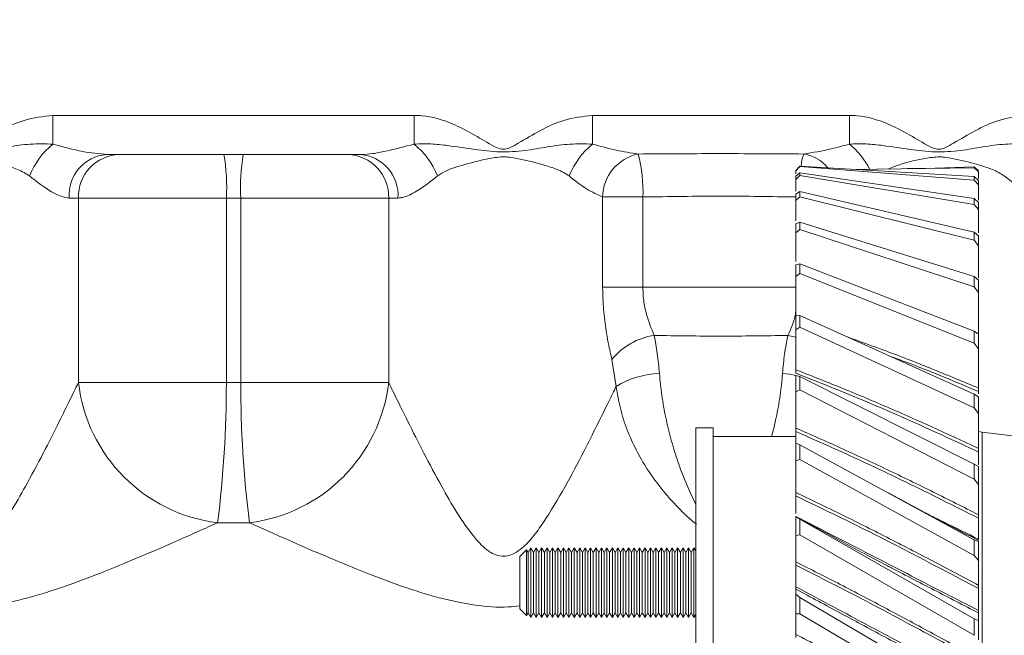
# Model space of a CAD drawing. Units: millimetres. Extents: x -248046 to 2523, y 0 to 1188.
# Drawn here: x 1981 to 2037, y 367 to 402 of the extents above; entities that cross this region are included whole.
import ezdxf

# ---------------------------------------------------------------- set-up
doc = ezdxf.new("R2010")
doc.units = ezdxf.units.MM
doc.layers.add('1', color=3, linetype='Continuous')
doc.styles.add('SLDTEXTSTYLE1', font='TXT', dxfattribs={"width": 0.7})
doc.dimstyles.new('SLDDIMSTYLE1', dxfattribs={"dimtxt": 3.5, "dimasz": 5, "dimexe": 0, "dimexo": 0.0625, "dimgap": 0.875, "dimtad": 2, "dimlfac": 2, "dimrnd": 1e-09, "dimzin": 12, "dimdsep": 46, "dimtxsty": 'SLDTEXTSTYLE1', "dimsah": 1, "dimcen": 0.09, "dimadec": 0, "dimazin": 0, "dimtfac": 1, "dimtofl": 0, "dimtmove": 0, "dimatfit": 3, "dimfxl": 1, "dimfrac": 2, "dimtolj": 1, "dimtzin": 12, "dimarcsym": 0})
doc.dimstyles.new('SLDDIMSTYLE2', dxfattribs={"dimtxt": 3.5, "dimasz": 5, "dimexe": 0, "dimexo": 0.0625, "dimgap": 0.875, "dimtad": 2, "dimdec": 1, "dimlfac": 2, "dimrnd": 1e-09, "dimzin": 12, "dimdsep": 46, "dimtxsty": 'SLDTEXTSTYLE1', "dimsah": 1, "dimcen": 0.09, "dimadec": 0, "dimazin": 0, "dimtfac": 1, "dimtdec": 1, "dimtofl": 0, "dimtmove": 0, "dimatfit": 3, "dimfxl": 1, "dimfrac": 2, "dimtolj": 1, "dimtzin": 12, "dimarcsym": 0})

# ---------------------------------------------------------------- blocks, each defined once
blk = doc.blocks.new('*D121')
at = {"layer": '1', "color": 102, "transparency": 16777216}
for p, q in [((1873.692, 337.952), (1873.692, 540.51)), ((2093.942, 403.923), (2093.942, 540.51)), ((2093.942, 538.51), (1873.692, 538.51))]:
    blk.add_line(p, q, dxfattribs=at)
for points in [[(1873.692, 538.51), (1878.692, 537.61), (1878.692, 539.41)], [(2093.942, 538.51), (2088.942, 539.41), (2088.942, 537.61)]]:
    blk.add_solid(points, dxfattribs=at)
at = {"layer": '1', "color": 102, "transparency": 16777216, "insert": (1956.952, 543.022), "char_height": 3.5, "attachment_point": 1, "style": 'SLDTEXTSTYLE1'}
blk.add_mtext('440,5', dxfattribs=at)
blk = doc.blocks.new('*D133')
at = {"layer": '1', "color": 102, "transparency": 16777216}
for p, q in [((1873.692, 337.952), (1873.692, 531.08)), ((2075.192, 486.702), (2075.192, 531.08)), ((1873.692, 529.08), (2075.192, 529.08))]:
    blk.add_line(p, q, dxfattribs=at)
for points in [[(1873.692, 529.08), (1878.692, 528.18), (1878.692, 529.98)], [(2075.192, 529.08), (2070.192, 529.98), (2070.192, 528.18)]]:
    blk.add_solid(points, dxfattribs=at)
at = {"layer": '1', "color": 102, "transparency": 16777216, "insert": (1967.113, 533.592), "char_height": 3.5, "attachment_point": 1, "style": 'SLDTEXTSTYLE1'}
blk.add_mtext('403', dxfattribs=at)
blk = doc.blocks.new('*D135')
at = {"layer": '1', "color": 102, "transparency": 16777216}
for p, q in [((1873.692, 391.702), (1873.692, 523.594)), ((2047.692, 480.702), (2047.692, 523.594)), ((1873.692, 521.594), (2047.692, 521.594))]:
    blk.add_line(p, q, dxfattribs=at)
for points in [[(1873.692, 521.594), (1878.692, 520.694), (1878.692, 522.494)], [(2047.692, 521.594), (2042.692, 522.494), (2042.692, 520.694)]]:
    blk.add_solid(points, dxfattribs=at)
at = {"layer": '1', "color": 102, "transparency": 16777216, "insert": (1952.129, 526.106), "char_height": 3.5, "attachment_point": 1, "style": 'SLDTEXTSTYLE1'}
blk.add_mtext('348', dxfattribs=at)
blk = doc.blocks.new('*D136')
at = {"layer": '1', "color": 102, "transparency": 16777216}
for p, q in [((1873.692, 352.452), (1873.692, 548.294)), ((2095.192, 450.427), (2095.192, 548.294)), ((2095.192, 546.294), (1873.692, 546.294))]:
    blk.add_line(p, q, dxfattribs=at)
for points in [[(1873.692, 546.294), (1878.692, 545.394), (1878.692, 547.194)], [(2095.192, 546.294), (2090.192, 547.194), (2090.192, 545.394)]]:
    blk.add_solid(points, dxfattribs=at)
at = {"layer": '1', "color": 102, "transparency": 16777216, "insert": (1978.592, 550.806), "char_height": 3.5, "attachment_point": 1, "style": 'SLDTEXTSTYLE1'}
blk.add_mtext('443', dxfattribs=at)

msp = doc.modelspace()

# ---------------------------------------------------------------- linework, layer by layer
at = {"color": 8, "linetype": 'Continuous', "lineweight": 0}
for p, q in [((1982.815098, 394.802318), (1982.815098, 396.451966)), ((1982.815098, 396.451966), (2003.568716, 396.451966)), ((2003.568716, 394.802318), (2003.568716, 396.451966)), ((2013.815097, 394.802318), (2013.815097, 396.451966)), ((2013.815097, 396.451966), (2028.568711, 396.451966)), ((2028.568711, 394.802318), (2028.568711, 396.451966)), ((1984.279271, 391.701964), (1983.745552, 391.701964)), ((1984.279271, 391.701964), (1984.279271, 381.096789)), ((1992.779273, 391.701964), (1984.279271, 391.701964)), ((1992.779273, 391.701964), (1992.779273, 381.096789)), ((1993.604541, 391.701964), (1992.779273, 391.701964)), ((2002.104539, 391.701964), (1993.604541, 391.701964)), ((1993.604541, 391.701964), (1993.604541, 381.096789)), ((2002.104539, 391.701964), (2002.104539, 381.096789)), ((2002.638261, 391.701964), (2002.104539, 391.701964)), ((2014.394875, 386.573033), (2014.394875, 391.759766)), ((2016.705226, 391.759766), (2014.394875, 391.759766)), ((2016.705226, 391.759766), (2016.705226, 386.573033)), ((2014.394875, 386.573033), (2016.705226, 386.573033)), ((2016.705226, 386.573033), (2025.470871, 386.573033)), ((2015.168596, 380.868559), (2014.926869, 382.415102)), ((1984.279271, 381.096789), (1992.779273, 381.096789)), ((1992.779273, 381.096789), (1993.604541, 381.096789)), ((1993.604541, 381.096789), (2002.104539, 381.096789)), ((2036.185633, 378.251543), (2036.185633, 352.565456)), ((1994.105596, 373.037334), (1992.278218, 373.037334))]:
    msp.add_line(p, q, dxfattribs=at)
at = {"color": 7, "linetype": 'Continuous', "lineweight": 15}
for p, q in [((2000.476245, 394.201965), (1985.907569, 394.201965)), ((2025.490302, 393.289336), (2025.726307, 393.524778)), ((2025.490302, 393.272848), (2025.490302, 393.097845)), ((2025.490302, 392.959279), (2025.726307, 393.155282)), ((2025.726605, 393.50759), (2025.49031, 393.272852)), ((2035.742674, 392.936395), (2025.726247, 393.524778)), ((2035.742674, 391.675094), (2025.726247, 393.155289)), ((2025.726285, 393.524778), (2025.726605, 393.507594)), ((2025.726285, 393.155267), (2025.726605, 392.993355)), ((2025.726583, 393.507594), (2035.740513, 392.736567)), ((2028.752405, 393.347015), (2035.740513, 393.440013)), ((2033.497307, 393.424881), (2031.894695, 393.388831)), ((2035.742674, 393.495993), (2033.497307, 393.424881)), ((2035.740245, 393.495915), (2035.990294, 393.272517)), ((2035.74055, 393.440021), (2035.740252, 393.495911)), ((2035.990301, 393.201095), (2035.740528, 393.440013)), ((2035.990301, 393.201114), (2035.990301, 392.827896)), ((2025.490302, 392.767796), (2025.490302, 392.959309)), ((2025.490302, 392.767803), (2025.490302, 392.102019)), ((2025.726605, 392.99334), (2025.49031, 392.767807)), ((2025.726583, 392.993343), (2035.740513, 391.336107)), ((2035.740245, 392.936536), (2035.990294, 392.709774)), ((2035.74055, 392.736589), (2035.740252, 392.936522)), ((2035.990301, 392.466066), (2035.740528, 392.736567)), ((2035.990301, 392.709778), (2035.990301, 392.466073)), ((2025.490302, 391.926986), (2025.726307, 392.078952)), ((2035.742674, 389.741657), (2025.726247, 392.078967)), ((2025.726285, 392.078926), (2025.726605, 391.776082)), ((2035.990301, 392.466088), (2035.990301, 391.568304)), ((2025.490302, 391.564993), (2025.490302, 391.92702)), ((2025.490302, 391.565015), (2025.490302, 390.391694)), ((2025.726605, 391.776053), (2025.49031, 391.565015)), ((2025.726583, 391.77606), (2035.740513, 389.271454)), ((2035.740245, 391.675451), (2035.990294, 391.450645)), ((2035.74055, 391.336137), (2035.740252, 391.675425)), ((2035.990301, 391.450656), (2035.990301, 391.04036)), ((2035.990301, 391.040364), (2035.740528, 391.336103)), ((2035.990301, 391.040382), (2035.990301, 389.692475)), ((2025.490302, 390.216654), (2025.726307, 390.321021)), ((2035.742674, 387.181402), (2025.726247, 390.32104)), ((2025.726285, 390.32098), (2025.726605, 389.884305)), ((2025.490302, 389.692639), (2025.490302, 390.216691)), ((2025.726605, 389.884264), (2025.49031, 389.692665)), ((2025.726583, 389.884272), (2035.740513, 386.591004)), ((2035.740245, 389.742223), (2035.990294, 389.524636)), ((2035.74055, 389.271495), (2035.740252, 389.742186)), ((2025.490302, 389.692665), (2025.490302, 388.043409)), ((2035.990301, 388.957397), (2035.740528, 389.271451)), ((2035.990301, 389.524659), (2035.990301, 388.95739)), ((2035.990301, 388.95742), (2035.990301, 387.090103)), ((2025.490302, 387.868365), (2025.726307, 387.922691)), ((2025.490302, 387.194612), (2025.490302, 387.868409)), ((2035.742674, 384.054334), (2025.726247, 387.922713)), ((2025.726285, 387.922638), (2025.726605, 387.362362)), ((2025.490302, 387.194646), (2025.490302, 384.937168)), ((2025.726605, 387.362314), (2025.49031, 387.194646)), ((2025.726583, 387.362325), (2035.740513, 383.357582)), ((2035.740245, 387.182162), (2035.990294, 386.976899)), ((2035.74055, 386.591056), (2035.740252, 387.182114)), ((2035.990301, 386.976929), (2035.990301, 386.265979)), ((2035.990301, 386.265998), (2035.740528, 386.590996)), ((2035.990301, 386.266017), (2035.990301, 383.833872)), ((2025.490302, 384.937168), (2025.726307, 384.940178)), ((2025.490302, 384.129466), (2025.490302, 384.937217)), ((2035.742674, 380.433758), (2025.726247, 384.940205)), ((2025.726285, 384.940111), (2025.726605, 384.269373)), ((2025.490302, 384.129507), (2025.490302, 381.826063)), ((2025.726605, 384.269313), (2025.49031, 384.129507)), ((2025.726583, 384.269324), (2035.740513, 379.64698)), ((2035.740245, 384.055273), (2035.990294, 383.867142)), ((2035.74055, 383.357642), (2035.740252, 384.055217)), ((2035.990301, 383.867179), (2035.990301, 383.02922)), ((2035.990301, 383.029242), (2035.740528, 383.357575)), ((2035.990301, 383.029261), (2035.990301, 380.77657)), ((2025.490302, 380.569046), (2025.490302, 381.491815)), ((2025.490302, 381.491763), (2025.726307, 381.443386)), ((2035.742674, 376.404529), (2025.726247, 381.443416)), ((2025.726285, 381.443312), (2025.726605, 380.677828)), ((2025.726605, 380.677761), (2025.49031, 380.569094)), ((2025.726583, 380.677776), (2035.740513, 375.546166)), ((2025.490302, 380.569094), (2025.490302, 378.479877)), ((2035.740245, 380.43485), (2035.990294, 380.268262)), ((2035.74055, 379.647048), (2035.740252, 380.434786)), ((2035.990301, 380.574976), (2035.990301, 380.4454)), ((2035.990301, 380.268307), (2035.990301, 379.322973)), ((2035.990301, 379.323003), (2035.740528, 379.646973)), ((2035.990301, 379.323022), (2035.990301, 377.302588)), ((2020.740304, 378.499263), (2019.740302, 378.499263)), ((2019.740302, 378.499263), (2019.740302, 374.011376)), ((2020.740304, 378.499263), (2020.740304, 374.011376)), ((2025.490302, 377.999262), (2020.740304, 377.999262)), ((2025.490302, 378.279423), (2025.490302, 377.616623)), ((2036.185633, 378.251543), (2035.9785, 378.28586)), ((2038.240302, 377.999262), (2036.185633, 378.251543)), ((2025.490302, 376.596806), (2025.490302, 377.612965)), ((2025.490302, 377.612912), (2025.726307, 377.514282)), ((2035.742674, 372.061095), (2025.726247, 377.514315)), ((2025.726285, 377.5142), (2025.726605, 376.671915)), ((2035.990301, 377.100789), (2035.990301, 376.368364)), ((2025.490302, 376.596858), (2025.490302, 374.770836)), ((2025.726605, 376.671841), (2025.49031, 376.596854)), ((2025.726583, 376.671856), (2035.740513, 371.151268)), ((2035.740245, 376.405751), (2035.990294, 376.264614)), ((2035.74055, 375.546241), (2035.740252, 376.40568)), ((2035.990301, 376.264659), (2035.990301, 375.234113)), ((2035.990301, 375.234151), (2035.740528, 375.546159)), ((2035.990301, 375.234166), (2035.990301, 373.493345)), ((2025.490302, 374.573496), (2025.490302, 373.56794)), ((2019.740302, 374.011376), (2019.740302, 347.499262)), ((2020.740304, 374.011376), (2020.740304, 347.499262)), ((2025.490302, 372.305853), (2025.490302, 373.391581)), ((2025.490302, 373.391529), (2025.726307, 373.244957)), ((2035.990301, 373.296076), (2035.990301, 372.092462)), ((2035.742674, 367.505257), (2025.726247, 373.244991)), ((2025.726285, 373.244868), (2025.726605, 372.345523)), ((2025.490302, 372.305907), (2025.490302, 370.785882)), ((2025.726605, 372.345443), (2025.49031, 372.305903)), ((2025.726583, 372.34546), (2035.740513, 366.56529)), ((2035.740245, 372.062416), (2035.990294, 371.950033)), ((2035.74055, 371.151344), (2035.740252, 372.062342)), ((2035.990301, 372.092462), (2035.990301, 372.061762)), ((2035.990301, 371.950086), (2035.990301, 370.858479)), ((2010.021433, 371.469544), (2009.640302, 371.088413)), ((2009.640302, 371.088413), (2009.640302, 368.088412)), ((2010.109052, 371.317781), (2010.021433, 371.469544)), ((2010.021433, 371.469544), (2010.021433, 367.707284)), ((2010.265302, 371.588414), (2010.109052, 371.317781)), ((2010.109052, 371.317781), (2010.109052, 367.859046)), ((2010.421551, 371.317781), (2010.265302, 371.588414)), ((2010.265302, 368.180936), (2010.265302, 371.588414)), ((2010.577801, 371.588414), (2010.421551, 371.317781)), ((2010.421551, 371.317781), (2010.421551, 367.859046)), ((2010.734051, 371.317781), (2010.577801, 371.588414)), ((2010.577801, 368.180936), (2010.577801, 371.588414)), ((2010.890305, 371.588414), (2010.734051, 371.317781)), ((2010.734051, 371.317781), (2010.734051, 367.859046)), ((2011.046555, 371.317781), (2010.890305, 371.588414)), ((2010.890305, 368.180936), (2010.890305, 371.588414)), ((2011.202804, 371.588414), (2011.046555, 371.317781)), ((2011.046555, 371.317781), (2011.046555, 367.859046)), ((2011.359054, 371.317781), (2011.202804, 371.588414)), ((2011.202804, 368.180936), (2011.202804, 371.588414)), ((2011.515304, 371.588414), (2011.359054, 371.317781)), ((2011.359054, 371.317781), (2011.359054, 367.859046)), ((2011.671554, 371.317781), (2011.515304, 371.588414)), ((2011.515304, 368.180936), (2011.515304, 371.588414)), ((2011.827804, 371.588414), (2011.671554, 371.317781)), ((2011.671554, 371.317781), (2011.671554, 367.859046)), ((2011.984054, 371.317781), (2011.827804, 371.588414)), ((2011.827804, 368.180936), (2011.827804, 371.588414)), ((2012.140304, 371.588414), (2011.984054, 371.317781)), ((2011.984054, 371.317781), (2011.984054, 367.859046)), ((2012.296553, 371.317781), (2012.140304, 371.588414)), ((2012.140304, 368.180936), (2012.140304, 371.588414)), ((2012.452803, 371.588414), (2012.296553, 371.317781)), ((2012.296553, 371.317781), (2012.296553, 367.859046)), ((2012.609053, 371.317781), (2012.452803, 371.588414)), ((2012.452803, 368.180936), (2012.452803, 371.588414)), ((2012.765303, 371.588414), (2012.609053, 371.317781)), ((2012.609053, 371.317781), (2012.609053, 367.859046)), ((2012.921553, 371.317781), (2012.765303, 371.588414)), ((2012.765303, 368.180936), (2012.765303, 371.588414)), ((2013.077803, 371.588414), (2012.921553, 371.317781)), ((2012.921553, 371.317781), (2012.921553, 367.859046)), ((2013.234053, 371.317781), (2013.077803, 371.588414)), ((2013.077803, 368.180936), (2013.077803, 371.588414)), ((2013.390302, 371.588414), (2013.234053, 371.317781)), ((2013.234053, 371.317781), (2013.234053, 367.859046)), ((2013.546552, 371.317781), (2013.390302, 371.588414)), ((2013.390302, 368.180936), (2013.390302, 371.588414)), ((2013.702802, 371.588414), (2013.546552, 371.317781)), ((2013.546552, 371.317781), (2013.546552, 367.859046)), ((2013.859052, 371.317781), (2013.702802, 371.588414)), ((2013.702802, 368.180936), (2013.702802, 371.588414)), ((2014.015302, 371.588414), (2013.859052, 371.317781)), ((2013.859052, 371.317781), (2013.859052, 367.859046)), ((2014.171552, 371.317781), (2014.015302, 371.588414)), ((2014.015302, 368.180936), (2014.015302, 371.588414)), ((2014.327805, 371.588414), (2014.171552, 371.317781)), ((2014.171552, 371.317781), (2014.171552, 367.859046)), ((2014.484051, 371.317781), (2014.327805, 371.588414)), ((2014.327805, 368.180936), (2014.327805, 371.588414)), ((2014.640305, 371.588414), (2014.484051, 371.317781)), ((2014.484051, 371.317781), (2014.484051, 367.859046)), ((2014.796551, 371.317781), (2014.640305, 371.588414)), ((2014.640305, 368.180936), (2014.640305, 371.588414)), ((2014.952805, 371.588414), (2014.796551, 371.317781)), ((2014.796551, 371.317781), (2014.796551, 367.859046)), ((2015.109051, 371.317781), (2014.952805, 371.588414)), ((2014.952805, 368.180936), (2014.952805, 371.588414)), ((2015.265304, 371.588414), (2015.109051, 371.317781)), ((2015.109051, 371.317781), (2015.109051, 367.859046)), ((2015.42155, 371.317781), (2015.265304, 371.588414)), ((2015.265304, 368.180936), (2015.265304, 371.588414)), ((2015.577804, 371.588414), (2015.42155, 371.317781)), ((2015.42155, 371.317781), (2015.42155, 367.859046)), ((2015.73405, 371.317781), (2015.577804, 371.588414)), ((2015.577804, 368.180936), (2015.577804, 371.588414)), ((2015.890304, 371.588414), (2015.73405, 371.317781)), ((2015.73405, 371.317781), (2015.73405, 367.859046)), ((2016.04655, 371.317781), (2015.890304, 371.588414)), ((2015.890304, 368.180936), (2015.890304, 371.588414)), ((2016.202803, 371.588414), (2016.04655, 371.317781)), ((2016.04655, 371.317781), (2016.04655, 367.859046)), ((2016.35905, 371.317781), (2016.202803, 371.588414)), ((2016.202803, 368.180936), (2016.202803, 371.588414)), ((2016.515303, 371.588414), (2016.35905, 371.317781)), ((2016.35905, 371.317781), (2016.35905, 367.859046)), ((2016.671549, 371.317781), (2016.515303, 371.588414)), ((2016.515303, 368.180936), (2016.515303, 371.588414)), ((2016.827803, 371.588414), (2016.671549, 371.317781)), ((2016.671549, 371.317781), (2016.671549, 367.859046)), ((2016.984056, 371.317781), (2016.827803, 371.588414)), ((2016.827803, 368.180936), (2016.827803, 371.588414)), ((2017.140303, 371.588414), (2016.984056, 371.317781)), ((2016.984056, 371.317781), (2016.984056, 367.859046)), ((2017.296556, 371.317781), (2017.140303, 371.588414)), ((2017.140303, 368.180936), (2017.140303, 371.588414)), ((2017.452802, 371.588414), (2017.296556, 371.317781)), ((2017.296556, 371.317781), (2017.296556, 367.859046)), ((2017.609056, 371.317781), (2017.452802, 371.588414)), ((2017.452802, 368.180936), (2017.452802, 371.588414)), ((2017.765302, 371.588414), (2017.609056, 371.317781)), ((2017.609056, 371.317781), (2017.609056, 367.859046)), ((2017.921556, 371.317781), (2017.765302, 371.588414)), ((2017.765302, 368.180936), (2017.765302, 371.588414)), ((2018.077802, 371.588414), (2017.921556, 371.317781)), ((2017.921556, 371.317781), (2017.921556, 367.859046)), ((2018.234055, 371.317781), (2018.077802, 371.588414)), ((2018.077802, 368.180936), (2018.077802, 371.588414)), ((2018.390301, 371.588414), (2018.234055, 371.317781)), ((2018.234055, 371.317781), (2018.234055, 367.859046)), ((2018.546555, 371.317781), (2018.390301, 371.588414)), ((2018.390301, 368.180936), (2018.390301, 371.588414)), ((2018.702801, 371.588414), (2018.546555, 371.317781)), ((2018.546555, 371.317781), (2018.546555, 367.859046)), ((2018.859055, 371.317781), (2018.702801, 371.588414)), ((2018.702801, 368.180936), (2018.702801, 371.588414)), ((2019.015301, 371.588414), (2018.859055, 371.317781)), ((2018.859055, 371.317781), (2018.859055, 367.859046)), ((2019.171554, 371.317781), (2019.015301, 371.588414)), ((2019.015301, 368.180936), (2019.015301, 371.588414)), ((2019.3278, 371.588414), (2019.171554, 371.317781)), ((2019.171554, 371.317781), (2019.171554, 367.859046)), ((2019.484054, 371.317781), (2019.3278, 371.588414)), ((2019.3278, 368.180936), (2019.3278, 371.588414)), ((2019.6403, 371.588414), (2019.484054, 371.317781)), ((2019.484054, 371.317781), (2019.484054, 367.859046)), ((2019.740302, 371.415208), (2019.6403, 371.588414)), ((2019.6403, 368.180936), (2019.6403, 371.588414)), ((2035.990301, 370.858521), (2035.740528, 371.151259)), ((2025.490302, 370.596282), (2025.490302, 369.35812)), ((2035.990301, 370.858535), (2035.990301, 369.438132)), ((2025.490302, 369.222434), (2025.490302, 368.926552)), ((2025.490302, 367.796758), (2025.490302, 368.92661)), ((2025.490302, 368.926558), (2025.726307, 368.735482)), ((2035.990301, 369.25001), (2035.990301, 367.991836)), ((2035.742674, 362.843803), (2025.726247, 368.735516)), ((2025.726285, 368.735389), (2025.726605, 367.800066)), ((2009.640302, 368.088412), (2010.021433, 367.707284)), ((2010.021433, 367.707284), (2010.109052, 367.859046)), ((2010.109052, 367.859046), (2010.265302, 367.588413)), ((2010.265302, 367.588413), (2010.265302, 368.180936)), ((2010.265302, 367.588413), (2010.421551, 367.859046)), ((2010.421551, 367.859046), (2010.577801, 367.588413)), ((2010.577801, 367.588413), (2010.577801, 368.180936)), ((2010.577801, 367.588413), (2010.734051, 367.859046)), ((2010.734051, 367.859046), (2010.890305, 367.588413)), ((2010.890305, 367.588413), (2010.890305, 368.180936)), ((2010.890305, 367.588413), (2011.046555, 367.859046)), ((2011.046555, 367.859046), (2011.202804, 367.588413)), ((2011.202804, 367.588413), (2011.202804, 368.180936)), ((2011.202804, 367.588413), (2011.359054, 367.859046)), ((2011.359054, 367.859046), (2011.515304, 367.588413)), ((2011.515304, 367.588413), (2011.515304, 368.180936)), ((2011.515304, 367.588413), (2011.671554, 367.859046)), ((2011.671554, 367.859046), (2011.827804, 367.588413)), ((2011.827804, 367.588413), (2011.827804, 368.180936)), ((2011.827804, 367.588413), (2011.984054, 367.859046)), ((2011.984054, 367.859046), (2012.140304, 367.588413)), ((2012.140304, 367.588413), (2012.140304, 368.180936)), ((2012.140304, 367.588413), (2012.296553, 367.859046)), ((2012.296553, 367.859046), (2012.452803, 367.588413)), ((2012.452803, 367.588413), (2012.452803, 368.180936)), ((2012.452803, 367.588413), (2012.609053, 367.859046)), ((2012.609053, 367.859046), (2012.765303, 367.588413)), ((2012.765303, 367.588413), (2012.765303, 368.180936)), ((2012.765303, 367.588413), (2012.921553, 367.859046)), ((2012.921553, 367.859046), (2013.077803, 367.588413)), ((2013.077803, 367.588413), (2013.077803, 368.180936)), ((2013.077803, 367.588413), (2013.234053, 367.859046)), ((2013.234053, 367.859046), (2013.390302, 367.588413)), ((2013.390302, 367.588413), (2013.390302, 368.180936)), ((2013.390302, 367.588413), (2013.546552, 367.859046)), ((2013.546552, 367.859046), (2013.702802, 367.588413)), ((2013.702802, 367.588413), (2013.702802, 368.180936)), ((2013.702802, 367.588413), (2013.859052, 367.859046)), ((2013.859052, 367.859046), (2014.015302, 367.588413)), ((2014.015302, 367.588413), (2014.015302, 368.180936)), ((2014.015302, 367.588413), (2014.171552, 367.859046)), ((2014.171552, 367.859046), (2014.327805, 367.588413)), ((2014.327805, 367.588413), (2014.327805, 368.180936)), ((2014.327805, 367.588413), (2014.484051, 367.859046)), ((2014.484051, 367.859046), (2014.640305, 367.588413)), ((2014.640305, 367.588413), (2014.640305, 368.180936)), ((2014.640305, 367.588413), (2014.796551, 367.859046)), ((2014.796551, 367.859046), (2014.952805, 367.588413)), ((2014.952805, 367.588413), (2014.952805, 368.180936)), ((2014.952805, 367.588413), (2015.109051, 367.859046)), ((2015.109051, 367.859046), (2015.265304, 367.588413)), ((2015.265304, 367.588413), (2015.265304, 368.180936)), ((2015.265304, 367.588413), (2015.42155, 367.859046)), ((2015.42155, 367.859046), (2015.577804, 367.588413)), ((2015.577804, 367.588413), (2015.577804, 368.180936)), ((2015.577804, 367.588413), (2015.73405, 367.859046)), ((2015.73405, 367.859046), (2015.890304, 367.588413)), ((2015.890304, 367.588413), (2015.890304, 368.180936)), ((2015.890304, 367.588413), (2016.04655, 367.859046)), ((2016.04655, 367.859046), (2016.202803, 367.588413)), ((2016.202803, 367.588413), (2016.202803, 368.180936)), ((2016.202803, 367.588413), (2016.35905, 367.859046)), ((2016.35905, 367.859046), (2016.515303, 367.588413)), ((2016.515303, 367.588413), (2016.515303, 368.180936)), ((2016.515303, 367.588413), (2016.671549, 367.859046)), ((2016.671549, 367.859046), (2016.827803, 367.588413)), ((2016.827803, 367.588413), (2016.827803, 368.180936)), ((2016.827803, 367.588413), (2016.984056, 367.859046)), ((2016.984056, 367.859046), (2017.140303, 367.588413)), ((2017.140303, 367.588413), (2017.140303, 368.180936)), ((2017.140303, 367.588413), (2017.296556, 367.859046)), ((2017.296556, 367.859046), (2017.452802, 367.588413)), ((2017.452802, 367.588413), (2017.452802, 368.180936)), ((2017.452802, 367.588413), (2017.609056, 367.859046)), ((2017.609056, 367.859046), (2017.765302, 367.588413)), ((2017.765302, 367.588413), (2017.765302, 368.180936)), ((2017.765302, 367.588413), (2017.921556, 367.859046)), ((2017.921556, 367.859046), (2018.077802, 367.588413)), ((2018.077802, 367.588413), (2018.077802, 368.180936)), ((2018.077802, 367.588413), (2018.234055, 367.859046)), ((2018.234055, 367.859046), (2018.390301, 367.588413)), ((2018.390301, 367.588413), (2018.390301, 368.180936)), ((2018.390301, 367.588413), (2018.546555, 367.859046)), ((2018.546555, 367.859046), (2018.702801, 367.588413)), ((2018.702801, 367.588413), (2018.702801, 368.180936)), ((2018.702801, 367.588413), (2018.859055, 367.859046)), ((2018.859055, 367.859046), (2019.015301, 367.588413)), ((2019.015301, 367.588413), (2019.015301, 368.180936)), ((2019.015301, 367.588413), (2019.171554, 367.859046)), ((2019.171554, 367.859046), (2019.3278, 367.588413)), ((2019.3278, 367.588413), (2019.3278, 368.180936)), ((2019.3278, 367.588413), (2019.484054, 367.859046)), ((2019.484054, 367.859046), (2019.6403, 367.588413)), ((2019.6403, 367.588413), (2019.6403, 368.180936)), ((2019.6403, 367.588413), (2019.740302, 367.761619)), ((2025.490302, 367.796815), (2025.490302, 366.618415)), ((2025.726605, 367.799982), (2025.49031, 367.796812)), ((2025.726583, 367.799999), (2035.740513, 361.89573)), ((2035.990301, 367.850772), (2035.990301, 367.42565)), ((2035.740245, 367.506649), (2035.990294, 367.425655)), ((2035.74055, 366.56537), (2035.740252, 367.50657)), ((2035.990301, 367.425709), (2035.990301, 366.29863))]:
    msp.add_line(p, q, dxfattribs=at)
at = {"color": 8, "linetype": 'Continuous', "lineweight": 0, "flags": 128}
for points in [[(2025.031265, 383.801082), (2025.410611, 383.714115), (2025.495846, 383.689975)], [(2025.500256, 381.508922), (2025.121744, 381.570948), (2024.728235, 381.6171)]]:
    msp.add_lwpolyline(points, dxfattribs=at)
at = {"color": 8, "linetype": 'Continuous', "lineweight": 0}
for centre, radius, start, end in [((1985.810742, 391.186593), 4.695461, 129.6419001, 157.6860167), ((2000.573111, 391.186627), 4.69541, 22.313796, 50.3582117), ((2016.810702, 391.186627), 4.69541, 129.6417883, 157.686204), ((2025.628869, 391.241949), 4.617239, 27.3056171, 50.453083), ((2016.956967, 391.721393), 2.562379, 101.8302184, 179.1419523), ((2008.593867, 392.11114), 8.118966, 357.5195631, 15.123235), ((2028.019997, 393.38124), 2.234998, 157.6993835, 175.9084601), ((2025.631841, 392.082913), 2.170203, 38.3819626, 81.5121097), ((1986.089768, 391.859535), 2.349506, 94.4476306, 183.8454558), ((1986.707899, 391.773474), 2.42968, 91.7923804, 181.6865606), ((1982.066023, 392.324789), 10.731339, 356.6727994, 10.0742756), ((2004.317656, 392.324797), 10.731205, 169.9256402, 183.3272847), ((1999.675919, 391.773481), 2.429673, 358.3132635, 88.2077049), ((2000.294041, 391.859531), 2.34951, 356.154641, 85.5522727), ((2017.883277, 380.056576), 3.78193, 98.0671253, 141.4182782), ((2017.835259, 376.514427), 5.105836, 92.0167413, 121.4851492), ((1993.404881, 382.154712), 9.186727, 186.6127275, 262.9554938), ((1926.853579, 381.150078), 65.925716, 352.93132825, 359.95368675), ((2059.528357, 381.149961), 65.923838, 180.04621314, 187.06877187), ((1992.978939, 382.154702), 9.186716, 277.0444742, 353.3873312)]:
    msp.add_arc(centre, radius, start, end, dxfattribs=at)
for points, knots in [([(1972.568715, 396.451966), (1972.717441, 396.446944), (1973.464906, 396.421703), (1974.617482, 396.075745), (1975.913948, 395.395959), (1976.807562, 394.865923), (1977.427378, 394.516138), (1977.809151, 394.490019), (1978.155484, 394.624577), (1978.819512, 395.010283), (1979.808027, 395.592645), (1981.20488, 396.269302), (1982.253243, 396.388229), (1982.815098, 396.451966)], [0, 0, 0, 0, 0.040260159, 0.202338009, 0.319049185, 0.436042967, 0.485792233, 0.508088828, 0.537054957, 0.584461346, 0.71655687, 0.848092943, 1, 1, 1, 1]), ([(2003.568716, 396.451966), (2003.717443, 396.446944), (2004.464907, 396.421703), (2005.617482, 396.075745), (2006.913948, 395.395958), (2007.807563, 394.865924), (2008.427378, 394.516139), (2008.809151, 394.490019), (2009.155483, 394.624576), (2009.81951, 395.010285), (2010.808027, 395.592645), (2012.20488, 396.269302), (2013.253243, 396.388229), (2013.815097, 396.451966)], [0, 0, 0, 0, 0.040260168, 0.202337888, 0.319049089, 0.43604304, 0.485792316, 0.50808858, 0.537054876, 0.584461126, 0.716556824, 0.848093078, 1, 1, 1, 1]), ([(2028.568711, 396.451966), (2028.717439, 396.446944), (2029.464904, 396.421703), (2030.617481, 396.075744), (2031.913949, 395.395959), (2032.807565, 394.865926), (2033.427379, 394.516138), (2033.809152, 394.490019), (2034.155485, 394.624576), (2034.819513, 395.010285), (2035.808029, 395.592644), (2037.20488, 396.269303), (2038.253244, 396.388229), (2038.815099, 396.451966)], [0, 0, 0, 0, 0.040260476, 0.202338085, 0.319049506, 0.436043377, 0.485792311, 0.508088895, 0.537055171, 0.584461388, 0.716556995, 0.848092851, 1, 1, 1, 1]), ([(1972.568715, 394.802318), (1972.891299, 394.81125), (1973.537857, 394.829151), (1974.687585, 394.698352), (1975.995395, 394.492687), (1977.489441, 394.309271), (1978.90719, 394.400751), (1980.232355, 394.649827), (1981.509067, 394.831438), (1982.38102, 394.811997), (1982.815098, 394.802318)], [0, 0, 0, 0, 0.093601889, 0.187607202, 0.3410122, 0.480917143, 0.62037394, 0.747163386, 0.874132114, 1, 1, 1, 1]), ([(1982.815098, 394.802318), (1983.398199, 394.639247), (1984.485496, 394.33517), (1985.457046, 394.244165), (1985.907569, 394.201965)], [0, 0, 0, 0, 0.5362848003, 1, 1, 1, 1]), ([(2000.476245, 394.201965), (2000.704434, 394.21422), (2001.166629, 394.239042), (2002.197221, 394.434013), (2003.016661, 394.654068), (2003.568716, 394.802318)], [0, 0, 0, 0, 0.241385626, 0.488923491, 1, 1, 1, 1]), ([(2003.568716, 394.802318), (2003.8913, 394.81125), (2004.537859, 394.829151), (2005.687586, 394.698352), (2006.995395, 394.492686), (2008.489441, 394.309271), (2009.90719, 394.400751), (2011.232355, 394.649828), (2012.509067, 394.831438), (2013.381019, 394.811997), (2013.815097, 394.802318)], [0, 0, 0, 0, 0.093601905, 0.187607234, 0.341012084, 0.48091705, 0.620374049, 0.747163343, 0.874132092, 1, 1, 1, 1]), ([(2013.815097, 394.802318), (2014.271344, 394.675734), (2015.17497, 394.425026), (2016.015505, 394.294145), (2016.431648, 394.229346)], [0, 0, 0, 0, 0.504906696, 1, 1, 1, 1]), ([(2025.952164, 394.229346), (2026.4699, 394.314343), (2027.31534, 394.453138), (2028.218596, 394.704779), (2028.568711, 394.802318)], [0, 0, 0, 0, 0.6123857159, 1, 1, 1, 1]), ([(2028.568711, 394.802318), (2028.891296, 394.81125), (2029.537857, 394.829151), (2030.687586, 394.698353), (2031.995396, 394.492686), (2033.489439, 394.309271), (2034.907188, 394.400751), (2036.232353, 394.649828), (2037.509068, 394.831438), (2038.381021, 394.811996), (2038.815099, 394.802318)], [0, 0, 0, 0, 0.093602195, 0.187607807, 0.341012201, 0.480917426, 0.620373615, 0.74716317, 0.874132179, 1, 1, 1, 1]), ([(2016.431648, 394.229346), (2017.931502, 394.240432), (2021.104822, 394.263888), (2024.278506, 394.241273), (2025.952164, 394.229346)], [0, 0, 0, 0, 0.472645148, 1, 1, 1, 1]), ([(1981.466891, 392.969375), (1981.364667, 393.03662), (1981.036383, 393.252571), (1980.394261, 393.492084), (1979.377342, 393.779324), (1978.515737, 393.991454), (1977.65146, 394.087513), (1976.74814, 393.971163), (1975.483212, 393.638353), (1974.451247, 393.330991), (1973.99602, 393.022905), (1973.916923, 392.969375)], [0, 0, 0, 0, 0.049709392, 0.159637868, 0.269760033, 0.452249779, 0.48014215, 0.583648101, 0.776769998, 0.961213548, 1, 1, 1, 1]), ([(2012.466892, 392.969375), (2012.364668, 393.03662), (2012.036382, 393.25257), (2011.394262, 393.492085), (2010.377342, 393.779323), (2009.515737, 393.991454), (2008.651461, 394.087512), (2007.748142, 393.971163), (2006.483213, 393.638353), (2005.451248, 393.33099), (2004.996018, 393.022905), (2004.916921, 392.969375)], [0, 0, 0, 0, 0.049709545, 0.159637796, 0.269760129, 0.452249599, 0.480141961, 0.583647878, 0.776769712, 0.961213393, 1, 1, 1, 1]), ([(2037.466887, 392.969375), (2037.364665, 393.03662), (2037.036383, 393.252574), (2036.394271, 393.492071), (2035.377293, 393.779384), (2034.515927, 393.991208), (2033.651275, 394.087746), (2032.752683, 393.965404), (2031.698779, 393.732889), (2031.028244, 393.462371), (2030.810188, 393.3744)], [0, 0, 0, 0, 0.057147362, 0.183525843, 0.310127015, 0.519924926, 0.551990622, 0.670984775, 0.893005593, 1, 1, 1, 1]), ([(1983.745552, 391.701964), (1983.517166, 391.744294), (1983.201132, 391.802869), (1982.439361, 392.221387), (1981.89777, 392.637959), (1981.466891, 392.969375)], [0, 0, 0, 0, 0.347539828, 0.48091622, 1, 1, 1, 1]), ([(2004.916921, 392.969375), (2004.507142, 392.65385), (2003.796599, 392.106741), (2003.04396, 391.738084), (2002.727353, 391.709896), (2002.638261, 391.701964)], [0, 0, 0, 0, 0.494712815, 0.857814248, 1, 1, 1, 1]), ([(2014.394875, 391.759766), (2014.091596, 391.893732), (2013.490881, 392.159084), (2012.806002, 392.701035), (2012.466892, 392.969375)], [0, 0, 0, 0, 0.504862933, 1, 1, 1, 1]), ([(2039.74555, 391.701964), (2039.517164, 391.744294), (2039.20113, 391.802869), (2038.439359, 392.221387), (2037.897767, 392.637959), (2037.466887, 392.969375)], [0, 0, 0, 0, 0.347539706, 0.480916052, 1, 1, 1, 1]), ([(2025.490302, 391.761818), (2024.06685, 391.784855), (2021.138578, 391.832247), (2018.210134, 391.784369), (2016.705226, 391.759766)], [0, 0, 0, 0, 0.486106482, 1, 1, 1, 1]), ([(2014.926869, 382.415102), (2014.858385, 382.713452), (2014.703718, 383.387255), (2014.517294, 384.515122), (2014.409842, 385.61288), (2014.399043, 386.305675), (2014.394875, 386.573033)], [0, 0, 0, 0, 0.229932251, 0.519287492, 0.814487563, 1, 1, 1, 1]), ([(2016.705226, 386.573033), (2016.710338, 386.39449), (2016.723602, 385.931249), (2016.856636, 385.190166), (2017.085644, 384.437506), (2017.269802, 383.998385), (2017.352547, 383.801082)], [0, 0, 0, 0, 0.178355434, 0.462755077, 0.758607653, 1, 1, 1, 1]), ([(2025.031265, 383.801082), (2025.212895, 384.183189), (2025.417549, 384.613735), (2025.482945, 385.134665), (2025.490302, 385.193271)], [0, 0, 0, 0, 0.8874966329, 1, 1, 1, 1]), ([(2017.352547, 383.801082), (2017.418714, 383.4604), (2017.552497, 382.77157), (2017.62097, 382.004694), (2017.655577, 381.6171)], [0, 0, 0, 0, 0.494580775, 1, 1, 1, 1]), ([(2017.352547, 383.801082), (2018.6277, 383.782262), (2021.187247, 383.744486), (2023.746845, 383.782171), (2025.031265, 383.801082)], [0, 0, 0, 0, 0.498194633, 1, 1, 1, 1]), ([(2024.728235, 381.6171), (2024.762, 381.996471), (2024.830268, 382.763502), (2024.963785, 383.452738), (2025.031265, 383.801082)], [0, 0, 0, 0, 0.494596021, 1, 1, 1, 1]), ([(2028.405335, 383.734868), (2029.174582, 383.45805), (2030.839007, 382.859095), (2033.365273, 381.870145), (2035.122659, 381.138026), (2035.990301, 380.77657)], [0, 0, 0, 0, 0.303167304, 0.655965431, 1, 1, 1, 1]), ([(2035.990301, 380.574976), (2034.60491, 381.160015), (2032.921438, 381.870931), (2031.227481, 382.490422), (2030.927542, 382.600111)], [0, 0, 0, 0, 0.822936281, 1, 1, 1, 1]), ([(2025.490302, 381.826063), (2026.339486, 381.494229), (2028.085151, 380.812078), (2030.715382, 379.700601), (2033.365476, 378.5278), (2035.122726, 377.707551), (2035.990301, 377.302585)], [0, 0, 0, 0, 0.241141646, 0.495714342, 0.751028171, 1, 1, 1, 1]), ([(2019.740302, 374.111389), (2019.570649, 374.459559), (2019.18598, 375.248994), (2018.705896, 376.535086), (2018.302998, 377.855865), (2018.005654, 379.089643), (2017.777546, 380.360517), (2017.696229, 381.198283), (2017.655577, 381.6171)], [0, 0, 0, 0, 0.166119335, 0.376656023, 0.529590482, 0.682462726, 0.841256263, 1, 1, 1, 1]), ([(2024.102863, 377.999262), (2024.19352, 378.357122), (2024.390206, 379.133515), (2024.605267, 380.361134), (2024.68725, 381.198489), (2024.728235, 381.6171)], [0, 0, 0, 0, 0.299515282, 0.6498125704, 1, 1, 1, 1]), ([(2035.990301, 377.100789), (2034.603501, 377.743943), (2031.827755, 379.031244), (2028.327878, 380.519016), (2026.207379, 381.347148), (2025.490302, 381.627192)], [0, 0, 0, 0, 0.397885275, 0.79638641, 1, 1, 1, 1]), ([(1971.215214, 380.868559), (1971.351731, 380.588088), (1971.683043, 379.907416), (1972.313499, 378.628634), (1973.156289, 376.971671), (1974.141861, 375.071982), (1975.136687, 373.411647), (1975.991877, 372.198368), (1976.593196, 371.564743), (1977.145853, 371.210213), (1977.585864, 371.09045), (1978.011455, 371.125391), (1978.479876, 371.343712), (1978.93426, 371.715299), (1979.607524, 372.477012), (1980.392551, 373.620274), (1981.321561, 375.266103), (1982.270895, 377.040014), (1983.104634, 378.700467), (1983.794658, 380.098413), (1984.117996, 380.764538), (1984.279271, 381.096789)], [0, 0, 0, 0, 0.0487818783, 0.1183883541, 0.1881490509, 0.281433086, 0.374680573, 0.4139460695, 0.4529401962, 0.4742731235, 0.4880758923, 0.5041798961, 0.521713018, 0.5462335161, 0.5709053155, 0.6384928537, 0.7062481464, 0.79270721, 0.87904015, 0.9396674303, 1, 1, 1, 1]), ([(2002.104539, 381.096789), (2002.265814, 380.764538), (2002.589151, 380.098412), (2003.279181, 378.700468), (2004.112917, 377.040014), (2005.062255, 375.266103), (2005.99125, 373.620273), (2006.776326, 372.477016), (2007.449513, 371.715296), (2007.900797, 371.346401), (2008.367896, 371.126853), (2008.809463, 371.087868), (2009.252496, 371.21826), (2009.800493, 371.575587), (2010.392143, 372.198443), (2011.24698, 373.411595), (2012.242003, 375.072001), (2013.227514, 376.971667), (2014.070321, 378.628634), (2014.700766, 379.907417), (2015.032079, 380.588088), (2015.168596, 380.868559)], [0, 0, 0, 0, 0.060332645, 0.120960054, 0.207293102, 0.293752242, 0.361507654, 0.429095317, 0.4537671, 0.478287684, 0.495339288, 0.511922679, 0.527466173, 0.547059306, 0.586053432, 0.625318977, 0.718566581, 0.811850764, 0.881611577, 0.951218061, 1, 1, 1, 1]), ([(2019.775819, 372.953191), (2019.543561, 373.144439), (2019.242295, 373.39251), (2018.600913, 374.027456), (2017.858045, 374.843804), (2016.994856, 376.021255), (2016.30574, 377.210088), (2015.778547, 378.383163), (2015.377185, 379.615803), (2015.238119, 380.451017), (2015.168596, 380.868559)], [0, 0, 0, 0, 0.107539472, 0.139491267, 0.30291271, 0.466297658, 0.597327045, 0.728327827, 0.864184832, 1, 1, 1, 1]), ([(2025.490302, 378.479877), (2026.339486, 378.106663), (2028.085152, 377.339447), (2030.715382, 376.107573), (2033.365475, 374.820265), (2035.122726, 373.931927), (2035.990301, 373.493345)], [0, 0, 0, 0, 0.241141605, 0.4957144104, 0.7510282941, 1, 1, 1, 1]), ([(2035.990301, 373.296076), (2034.603501, 373.993029), (2031.827753, 375.388015), (2028.327879, 377.034435), (2026.207379, 377.964805), (2025.490302, 378.279423)], [0, 0, 0, 0, 0.397885243, 0.796386495, 1, 1, 1, 1]), ([(2025.490302, 374.770836), (2026.339486, 374.364988), (2028.08515, 373.530686), (2030.715383, 372.207304), (2033.365475, 370.835656), (2035.122726, 369.90005), (2035.990301, 369.43813)], [0, 0, 0, 0, 0.241141679, 0.495714314, 0.751028212, 1, 1, 1, 1]), ([(2035.990301, 369.25001), (2034.603501, 369.984429), (2031.827755, 371.454404), (2028.327877, 373.220876), (2026.207379, 374.231679), (2025.490302, 374.573496)], [0, 0, 0, 0, 0.397885256, 0.796386366, 1, 1, 1, 1]), ([(2025.490302, 373.399058), (2026.906539, 372.673411), (2029.741309, 371.220941), (2033.241945, 369.399395), (2035.332912, 368.328515), (2035.990301, 367.991836)], [0, 0, 0, 0, 0.406350062, 0.813359393, 1, 1, 1, 1]), ([(1992.278218, 373.037334), (1991.919843, 372.87571), (1991.201316, 372.55166), (1989.655514, 371.865463), (1987.780172, 371.050623), (1985.633596, 370.168143), (1983.502511, 369.359766), (1981.420214, 368.701409), (1979.384443, 368.263275), (1977.424418, 368.146283), (1975.171121, 368.384533), (1972.678169, 369.075395), (1969.985828, 370.062648), (1967.545421, 371.076161), (1966.079549, 371.715935), (1965.395571, 372.014455)], [0, 0, 0, 0, 0.0565750375, 0.1134304242, 0.1970107716, 0.2807344586, 0.3552640177, 0.4297575953, 0.5006149455, 0.5630145021, 0.6246927756, 0.7258526477, 0.8212446903, 0.9165925076, 1, 1, 1, 1]), ([(2009.640302, 368.264756), (2009.415472, 368.238367), (2008.569317, 368.139048), (2006.99809, 368.276169), (2004.96398, 368.697563), (2002.881198, 369.360815), (2000.750249, 370.167823), (1998.603633, 371.050714), (1996.728301, 371.865448), (1995.182497, 372.551663), (1994.463971, 372.875711), (1994.105596, 373.037334)], [0, 0, 0, 0, 0.038558617, 0.14511649, 0.266117247, 0.393327369, 0.520599036, 0.663571212, 0.806298611, 0.903388677, 1, 1, 1, 1]), ([(2025.490302, 370.78588), (2026.339486, 370.356913), (2028.085151, 369.475086), (2030.715383, 368.091202), (2033.365474, 366.667369), (2035.122726, 365.706424), (2035.990301, 365.231994)], [0, 0, 0, 0, 0.241141571, 0.495714277, 0.751028244, 1, 1, 1, 1]), ([(2035.990301, 365.057434), (2034.603501, 365.812104), (2031.827754, 367.322612), (2028.327879, 369.167734), (2026.207379, 370.235277), (2025.490302, 370.596282)], [0, 0, 0, 0, 0.397885253, 0.79638647, 1, 1, 1, 1]), ([(2025.490302, 369.35812), (2026.906539, 368.599277), (2029.741308, 367.08036), (2033.241945, 365.207258), (2035.332912, 364.11697), (2035.990301, 363.774189)], [0, 0, 0, 0, 0.406350131, 0.813359388, 1, 1, 1, 1]), ([(2025.490302, 366.618413), (2026.339486, 366.176379), (2028.085151, 365.267692), (2030.715383, 363.85575), (2033.365475, 362.413105), (2035.122726, 361.449344), (2035.990301, 360.973523)], [0, 0, 0, 0, 0.241141602, 0.495714222, 0.751028179, 1, 1, 1, 1])]:
    msp.add_open_spline(points, degree=3, knots=knots, dxfattribs=at)
at = {"color": 7, "linetype": 'Continuous', "lineweight": 15}
for points, knots in [([(2025.490302, 381.627192), (2025.490302, 381.644087), (2025.490302, 381.677913), (2025.490302, 381.739489), (2025.490302, 381.791108), (2025.490302, 381.817154), (2025.490302, 381.826063)], [0, 0, 0, 0, 0.292684406, 0.586024524, 0.858406117, 1, 1, 1, 1]), ([(2035.990301, 380.77657), (2035.990301, 380.762233), (2035.990301, 380.733606), (2035.990301, 380.682438), (2035.990301, 380.629462), (2035.990301, 380.593949), (2035.990301, 380.576764), (2035.990301, 380.574976)], [0, 0, 0, 0, 0.22561331, 0.450487454, 0.694213746, 0.968193625, 1, 1, 1, 1]), ([(2025.490302, 378.279423), (2025.490302, 378.29805), (2025.490302, 378.335345), (2025.490302, 378.398228), (2025.490302, 378.448249), (2025.490302, 378.471816), (2025.490302, 378.479877)], [0, 0, 0, 0, 0.292693519, 0.586020598, 0.858398203, 1, 1, 1, 1]), ([(2035.990301, 377.302585), (2035.990301, 377.289638), (2035.990301, 377.263786), (2035.990301, 377.213878), (2035.990301, 377.159912), (2035.990301, 377.121861), (2035.990301, 377.102775), (2035.990301, 377.100789)], [0, 0, 0, 0, 0.225608179, 0.450495005, 0.694225858, 0.968190179, 1, 1, 1, 1]), ([(2025.490302, 374.573496), (2025.490302, 374.59342), (2025.490302, 374.633311), (2025.490302, 374.696024), (2025.490302, 374.743275), (2025.490302, 374.763811), (2025.490302, 374.770836)], [0, 0, 0, 0, 0.292681637, 0.586029914, 0.858387481, 1, 1, 1, 1]), ([(2035.990301, 372.012739), (2035.311967, 372.362128), (2034.053468, 373.010341), (2032.310472, 373.932626), (2031.277795, 374.492823), (2030.806195, 374.748652)], [0, 0, 0, 0, 0.38847553, 0.72073031, 1, 1, 1, 1]), ([(2031.194884, 370.334509), (2030.997067, 370.437076), (2030.379614, 370.757221), (2029.160106, 371.401408), (2027.456332, 372.31687), (2026.189916, 373.014385), (2025.490302, 373.399717)], [0, 0, 0, 0, 0.107976115, 0.33702848, 0.633751077, 1, 1, 1, 1]), ([(2033.297579, 373.41419), (2033.538029, 373.296378), (2034.431855, 372.858437), (2035.332177, 372.41593), (2035.990301, 372.092462)], [0, 0, 0, 0, 0.269012038, 1, 1, 1, 1]), ([(2035.990301, 373.493345), (2035.990301, 373.482091), (2035.990301, 373.459621), (2035.990301, 373.412142), (2035.990301, 373.358448), (2035.990301, 373.318754), (2035.990301, 373.298212), (2035.990301, 373.296076)], [0, 0, 0, 0, 0.2256202481, 0.4505009773, 0.694233296, 0.9681989471, 1, 1, 1, 1]), ([(2025.490302, 370.596282), (2025.490302, 370.617035), (2025.490302, 370.658587), (2025.490302, 370.719664), (2025.490302, 370.763032), (2025.490302, 370.780056), (2025.490302, 370.78588)], [0, 0, 0, 0, 0.292690091, 0.586023697, 0.858386907, 1, 1, 1, 1]), ([(2035.990301, 367.850774), (2035.140156, 368.288699), (2033.398719, 369.185744), (2031.668125, 370.087371), (2030.782383, 370.548836)], [0, 0, 0, 0, 0.48818631, 1, 1, 1, 1]), ([(2025.490302, 369.222435), (2025.490302, 369.224822), (2025.490302, 369.229587), (2025.490302, 369.257391), (2025.490302, 369.29946), (2025.490302, 369.337213), (2025.490302, 369.35812)], [0, 0, 0, 0, 0.226289446, 0.451846499, 0.696444779, 1, 1, 1, 1]), ([(2035.990301, 369.43813), (2035.990301, 369.428833), (2035.990301, 369.410268), (2035.990301, 369.366342), (2035.990301, 369.314172), (2035.990301, 369.273768), (2035.990301, 369.252249), (2035.990301, 369.25001)], [0, 0, 0, 0, 0.2256040232, 0.4505067984, 0.6942340492, 0.9681930667, 1, 1, 1, 1]), ([(2035.990301, 363.613059), (2035.140256, 364.058624), (2033.394087, 364.973906), (2030.763763, 366.382206), (2028.114503, 367.810905), (2026.357781, 368.755828), (2025.490302, 369.222435)], [0, 0, 0, 0, 0.24137617, 0.495836711, 0.751041553, 1, 1, 1, 1]), ([(2035.990301, 367.991836), (2035.990301, 367.971523), (2035.990301, 367.930853), (2035.990301, 367.882915), (2035.990301, 367.856822), (2035.990301, 367.852309), (2035.990301, 367.850774)], [0, 0, 0, 0, 0.293065449, 0.586763502, 0.859460183, 1, 1, 1, 1]), ([(2025.490302, 366.440998), (2025.490302, 366.462094), (2025.490302, 366.504335), (2025.490302, 366.56234), (2025.490302, 366.600812), (2025.490302, 366.613927), (2025.490302, 366.618413)], [0, 0, 0, 0, 0.292687174, 0.586031783, 0.858391737, 1, 1, 1, 1])]:
    msp.add_open_spline(points, degree=3, knots=knots, dxfattribs=at)

# ---------------------------------------------------------------- dimensions: what is measured, and where the dimension line sits
at = {"layer": '1', "color": 102}
for base, p1, p2, dimstyle, picture, middle in [((1873.691907, 546.294213), (2095.191907, 450.426965), (1873.691907, 352.451965), 'SLDDIMSTYLE1', '*D136', (1982.751629, 546.294213)), ((1873.691907, 538.510115), (2093.941907, 403.923193), (1873.691907, 337.951965), 'SLDDIMSTYLE2', '*D121', (1963.012047, 538.510115)), ((2075.191907, 529.079884), (1873.691907, 337.951965), (2075.191907, 486.701965), 'SLDDIMSTYLE1', '*D133', (1971.092927, 529.079884)), ((2047.691907, 521.593801), (1873.691907, 391.701923), (2047.691907, 480.701965), 'SLDDIMSTYLE1', '*D135', (1956.109193, 521.593801))]:
    dim = msp.add_linear_dim(base=base, p1=p1, p2=p2, dimstyle=dimstyle, dxfattribs=at)
    dim.commit()
    dim.dimension.update_dxf_attribs({"geometry": picture, "text_midpoint": middle, "dimtype": 160})

doc.saveas('drawing.dxf')
